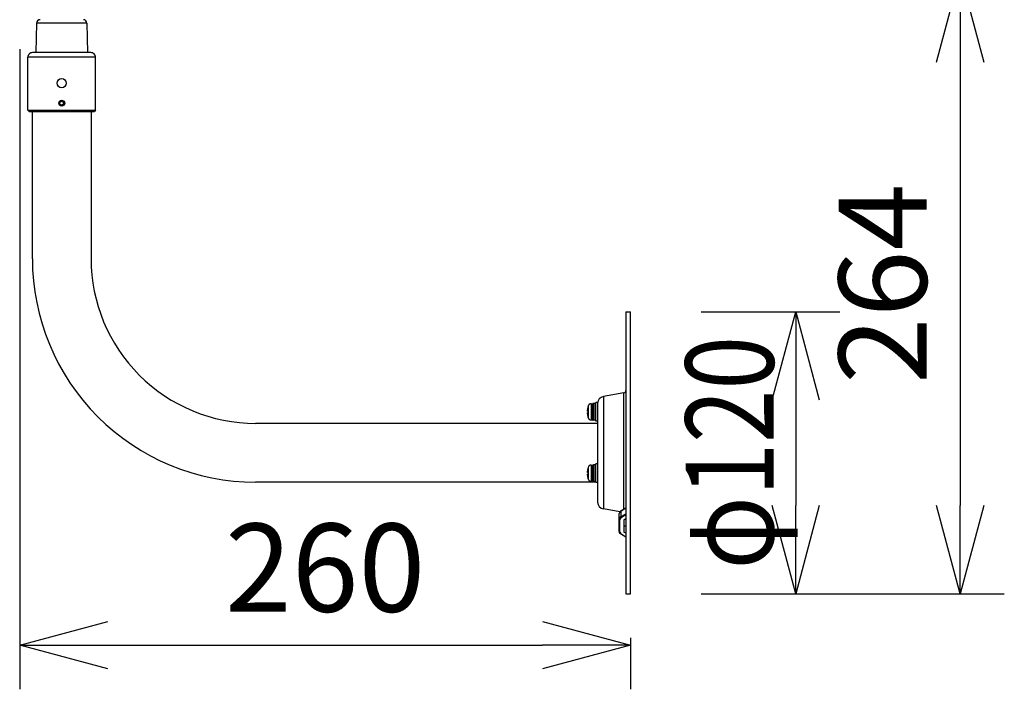
# Model space of a CAD drawing. Extents: x 518 to 657, y 5 to 119.
# Drawn here: x 585 to 613, y 73 to 92 of the extents above; entities that cross this region are included whole.
import ezdxf

# ---------------------------------------------------------------- set-up
doc = ezdxf.new("R2010")
doc.units = 0
doc.layers.add('GAIKEI', color=7, linetype='Continuous')
doc.layers.add('SUNPO', color=3, linetype='Continuous')
doc.styles.get("Standard").update_dxf_attribs({"font": 'monotxt.shx', "bigfont": 'bigfont.shx'})
doc.dimstyles.get("Standard").update_dxf_attribs({"dimscale": 0, "dimtxt": 2.5, "dimasz": 2.5, "dimexe": 1.25, "dimexo": 2, "dimtad": 1, "dimdec": 8, "dimtxsty": 'Standard', "dimblk": 'OPEN30', "dimcen": 2.5, "dimadec": 8, "dimazin": 2, "dimtfac": 1, "dimtdec": 8, "dimtmove": 0, "dimatfit": 3, "dimldrblk": 'OPEN30', "dimfxl": 1, "dimfrac": 2, "dimarcsym": 0})

# ---------------------------------------------------------------- blocks, each defined once
blk = doc.blocks.new('_Open30')
at = {"color": 0, "linetype": 'ByBlock', "lineweight": -2}
for p, q in [((-1, 0.268), (0, 0)), ((0, 0), (-1, -0.268)), ((0, 0), (-1, 0))]:
    blk.add_line(p, q, dxfattribs=at)
blk = doc.blocks.new('*D1')
at = {"layer": 'SUNPO', "color": 0, "linetype": 'Continuous', "lineweight": -2}
for p, q in [((593.7, 93.71), (612.6, 93.71)), ((611.35, 91.21), (611.35, 78.63)), ((604, 76.13), (612.6, 76.13))]:
    blk.add_line(p, q, dxfattribs=at)
at = {"layer": 'SUNPO', "color": 0, "linetype": 'Continuous', "lineweight": -2, "xscale": 2.5, "yscale": 2.5, "zscale": 2.5}
for p, rotation in [((611.35, 93.71), 90), ((611.35, 76.13), 270)]:
    blk.add_blockref('_Open30', p, dxfattribs=dict(at, rotation=rotation))
at = {"layer": 'SUNPO', "color": 0, "linetype": 'Continuous', "insert": (609.475, 84.92), "char_height": 2.5, "attachment_point": 5, "rotation": 90}
blk.add_mtext('264', dxfattribs=at)
blk = doc.blocks.new('*D2')
at = {"layer": 'SUNPO', "color": 0, "linetype": 'Continuous', "lineweight": -2}
for p, q in [((604, 84.13), (607.933, 84.13)), ((606.683, 81.63), (606.683, 78.63)), ((604, 76.13), (607.933, 76.13))]:
    blk.add_line(p, q, dxfattribs=at)
at = {"layer": 'SUNPO', "color": 0, "linetype": 'Continuous', "lineweight": -2, "xscale": 2.5, "yscale": 2.5, "zscale": 2.5}
for p, rotation in [((606.683, 84.13), 90), ((606.683, 76.13), 270)]:
    blk.add_blockref('_Open30', p, dxfattribs=dict(at, rotation=rotation))
at = {"layer": 'SUNPO', "color": 0, "linetype": 'Continuous', "insert": (604.808, 80.13), "char_height": 2.5, "attachment_point": 5, "rotation": 90}
blk.add_mtext('{\\W0.8;φ120}', dxfattribs=at)
blk = doc.blocks.new('*D3')
at = {"layer": 'SUNPO', "color": 0, "linetype": 'Continuous', "lineweight": -2}
for p, q in [((584.674, 91.576), (584.674, 73.422)), ((602, 74.877), (602, 73.422)), ((587.174, 74.672), (599.5, 74.672))]:
    blk.add_line(p, q, dxfattribs=at)
at = {"layer": 'SUNPO', "color": 0, "linetype": 'Continuous', "lineweight": -2, "xscale": 2.5, "yscale": 2.5, "zscale": 2.5, "rotation": 180}
blk.add_blockref('_Open30', (584.674, 74.672), dxfattribs=at)
at = {"layer": 'SUNPO', "color": 0, "linetype": 'Continuous', "lineweight": -2, "xscale": 2.5, "yscale": 2.5, "zscale": 2.5}
blk.add_blockref('_Open30', (602, 74.672), dxfattribs=at)
at = {"layer": 'SUNPO', "color": 0, "linetype": 'Continuous', "insert": (593.337, 76.547), "char_height": 2.5, "attachment_point": 5}
blk.add_mtext('260', dxfattribs=at)

msp = doc.modelspace()

# ---------------------------------------------------------------- linework, layer by layer
at = {"layer": 'GAIKEI', "color": 7, "ltscale": 0.3}
for p, q in [((585.15139972, 92.31169225), (585.13682452, 91.47661332)), ((586.58193359, 92.31169225), (586.59650879, 91.47661332)), ((584.90666705, 89.84327999), (584.90666705, 91.34327999)), ((586.69333292, 91.47661332), (585.04000038, 91.47661332)), ((586.82666625, 89.84327999), (586.82666625, 91.34327999)), ((584.90666705, 89.84327999), (584.94000038, 89.80994665)), ((584.94000038, 89.80994665), (586.79333292, 89.80994665)), ((585.03333332, 85.62994785), (585.03333332, 89.80994665)), ((586.69999999, 89.80994665), (586.69999999, 85.62994785)), ((586.82666625, 89.84327999), (586.79333292, 89.80994665)), ((601.86666667, 84.12994785), (601.86666667, 76.12994784)), ((601.86666667, 84.12994785), (602, 84.12994785)), ((602, 76.12994784), (602, 84.12994785)), ((601.8115764, 81.82650944), (601.23193773, 81.72430211)), ((601.06666667, 81.55661411), (601.06666667, 78.73255397)), ((601.06666667, 80.96328118), (591.36666666, 80.96328118)), ((601.01333413, 79.29661451), (591.36666666, 79.29661451)), ((601.696814, 78.45362331), (601.23193773, 78.53559357)), ((601.86666667, 76.12994784), (602, 76.12994784))]:
    msp.add_line(p, q, dxfattribs=at)
at = {"layer": 'GAIKEI', "color": 1, "ltscale": 0.134113}
msp.add_line((586.58193359, 92.31169225), (585.15139972, 92.31169225), dxfattribs=at)
at = {"layer": 'GAIKEI', "color": 1, "ltscale": 0.36}
for p, q in [((586.82666625, 91.34327999), (584.90666705, 91.34327999)), ((584.90666705, 89.84327999), (586.82666625, 89.84327999))]:
    msp.add_line(p, q, dxfattribs=at)
at = {"layer": 'GAIKEI', "color": 1, "ltscale": 0.010825}
for p, q in [((585.81656092, 90.01459545), (585.81677252, 90.07232865)), ((585.81677252, 90.07232865), (585.86687625, 90.10101505)), ((585.91656092, 90.01423132), (585.86645719, 89.98554679)), ((585.91677252, 90.07196639), (585.91656092, 90.01423132))]:
    msp.add_line(p, q, dxfattribs=at)
at = {"layer": 'GAIKEI', "color": 1, "ltscale": 0.010826}
for p, q in [((585.86645719, 89.98554679), (585.81656092, 90.01459545)), ((585.86687625, 90.10101505), (585.91677252, 90.07196639))]:
    msp.add_line(p, q, dxfattribs=at)
at = {"layer": 'GAIKEI', "color": 1, "ltscale": 0.3}
for p, q in [((601.8115764, 78.53144717), (601.8115764, 81.82650944)), ((601.23193773, 81.72430211), (601.23193773, 78.53559357))]:
    msp.add_line(p, q, dxfattribs=at)
at = {"layer": 'GAIKEI', "color": 1, "ltscale": 0.05}
for p, q in [((601.01333413, 81.02328078), (601.01333413, 81.55661411)), ((601.01333413, 79.28328037), (601.01333413, 79.81661371))]:
    msp.add_line(p, q, dxfattribs=at)
at = {"layer": 'GAIKEI', "color": 1, "ltscale": 0.01}
for p, q in [((601.06666667, 81.55661411), (601.01333413, 81.55661411)), ((601.00666507, 81.52328078), (600.95333253, 81.52328078)), ((601.00666507, 81.05661411), (600.95333253, 81.05661411)), ((601.06666667, 81.02328078), (601.01333413, 81.02328078)), ((601.00666507, 79.78328037), (600.95333253, 79.78328037)), ((601.06666667, 79.81661371), (601.01333413, 79.81661371)), ((601.00666507, 79.31661371), (600.95333253, 79.31661371)), ((601.06666667, 79.28328037), (601.01333413, 79.28328037))]:
    msp.add_line(p, q, dxfattribs=at)
at = {"layer": 'GAIKEI', "color": 1, "ltscale": 0.002456}
for p, q in [((600.77647307, 81.31328118), (600.7895712, 81.31328118)), ((600.7895712, 81.26661371), (600.77647307, 81.26661371)), ((600.77647307, 79.57328077), (600.7895712, 79.57328077)), ((600.7895712, 79.52661531), (600.77647307, 79.52661531))]:
    msp.add_line(p, q, dxfattribs=at)
at = {"layer": 'GAIKEI', "color": 1, "ltscale": 8.7e-05}
for p, q in [((600.78910733, 81.42661531), (600.7895712, 81.42661531)), ((600.7895712, 81.15328158), (600.78910733, 81.15328158)), ((600.78910733, 79.68661491), (600.7895712, 79.68661491)), ((600.7895712, 79.41328117), (600.78910733, 79.41328117))]:
    msp.add_line(p, q, dxfattribs=at)
at = {"layer": 'GAIKEI', "color": 1, "ltscale": 0.029308}
for p, q in [((600.7940512, 81.44625638), (600.7940512, 81.13363838)), ((600.7940512, 79.70625797), (600.7940512, 79.39363797))]:
    msp.add_line(p, q, dxfattribs=at)
at = {"layer": 'GAIKEI', "color": 1, "ltscale": 0.008875}
for p, q in [((600.88536387, 81.52006824), (600.93263347, 81.52254624)), ((600.88536387, 81.05982651), (600.93263347, 81.05735051)), ((600.88536387, 79.78006784), (600.93263347, 79.78254584)), ((600.88536387, 79.31982611), (600.93263347, 79.31735011))]:
    msp.add_line(p, q, dxfattribs=at)
at = {"layer": 'GAIKEI', "color": 1, "ltscale": 0.043148}
for p, q in [((600.88536387, 81.52006824), (600.88536387, 81.05982651)), ((600.88536387, 79.78006784), (600.88536387, 79.31982611))]:
    msp.add_line(p, q, dxfattribs=at)
at = {"layer": 'GAIKEI', "color": 1, "ltscale": 0.000131}
for p, q in [((600.93333333, 81.52256464), (600.93263347, 81.52254624)), ((600.93333333, 81.05733224), (600.93263347, 81.05735051)), ((600.93333333, 79.78256411), (600.93263347, 79.78254584)), ((600.93333333, 79.31733184), (600.93263347, 79.31735011))]:
    msp.add_line(p, q, dxfattribs=at)
at = {"layer": 'GAIKEI', "color": 1, "ltscale": 0.043612}
for p, q in [((600.93263347, 81.05735051), (600.93263347, 81.52254624)), ((600.93263347, 79.31735011), (600.93263347, 79.78254584))]:
    msp.add_line(p, q, dxfattribs=at)
at = {"layer": 'GAIKEI', "color": 1, "ltscale": 0.0425}
for p, q in [((600.94666747, 81.51661371), (600.94666747, 81.06328118)), ((600.94666747, 79.77661531), (600.94666747, 79.32328077))]:
    msp.add_line(p, q, dxfattribs=at)
at = {"layer": 'GAIKEI', "color": 1, "ltscale": 0.04375}
for p, q in [((600.95333253, 81.52328078), (600.95333253, 81.05661411)), ((601.00666507, 81.05661411), (601.00666507, 81.52328078)), ((600.95333253, 79.78328037), (600.95333253, 79.31661371)), ((601.00666507, 79.31661371), (601.00666507, 79.78328037))]:
    msp.add_line(p, q, dxfattribs=at)
at = {"layer": 'GAIKEI', "color": 1, "ltscale": 0.030317}
msp.add_line((601.86666667, 78.55934437), (601.7276164, 78.47682477), dxfattribs=at)
at = {"layer": 'GAIKEI', "color": 1, "ltscale": 0.030052}
msp.add_line((601.7276164, 78.47682477), (601.7276164, 78.31654651), dxfattribs=at)
at = {"layer": 'GAIKEI', "color": 1, "ltscale": 0.029739}
for p, q in [((601.73026947, 78.48319077), (601.86666667, 78.56413971)), ((601.86666667, 77.73595877), (601.73026947, 77.81690664))]:
    msp.add_line(p, q, dxfattribs=at)
at = {"layer": 'GAIKEI', "color": 1, "ltscale": 0.065407}
for p, q in [((601.6800008, 77.89549037), (601.6800008, 78.40460797)), ((601.7, 77.88134851), (601.7, 78.23018784)), ((601.81333413, 78.23018784), (601.81333413, 77.88134851))]:
    msp.add_line(p, q, dxfattribs=at)
at = {"layer": 'GAIKEI', "color": 1, "ltscale": 0.030318}
msp.add_line((601.7276164, 78.31654651), (601.86666667, 78.39906811), dxfattribs=at)
at = {"layer": 'GAIKEI', "color": 1, "ltscale": 0.027514}
for p, q in [((601.86666667, 78.36646304), (601.74047453, 78.29157197)), ((601.74047453, 77.81996451), (601.86666667, 77.74507331))]:
    msp.add_line(p, q, dxfattribs=at)
at = {"layer": 'GAIKEI', "color": 1, "ltscale": 0.011628}
for p, q in [((601.81333413, 78.23018784), (601.86666667, 78.26183864)), ((601.86666667, 78.03825877), (601.81333413, 78.06990957)), ((601.86666667, 77.84969677), (601.81333413, 77.88134851))]:
    msp.add_line(p, q, dxfattribs=at)
at = {"layer": 'GAIKEI', "color": 1}
for points in [[(600.77647307, 81.34661451), (600.77517507, 81.32461944), (600.7753988, 81.31671131), (600.7757732, 81.31437771), (600.77602547, 81.31367984), (600.77621267, 81.31340518), (600.77647307, 81.31328118)], [(600.77647307, 81.23328038), (600.77517507, 81.25524891), (600.7753988, 81.26316104), (600.7759156, 81.26597478)], [(600.77647307, 81.31328118), (600.77628987, 81.31334011), (600.776176, 81.31344384), (600.77596027, 81.31380811), (600.77568773, 81.31472158), (600.77531333, 81.31775904), (600.77574467, 81.33775624), (600.77647307, 81.34661451)], [(600.77647307, 81.26661371), (600.77628987, 81.26655464), (600.776176, 81.26645091), (600.77596027, 81.26608878), (600.77568773, 81.26517318), (600.77531333, 81.26213571), (600.77574467, 81.24214064), (600.77647307, 81.23328038)], [(600.77647307, 79.60661411), (600.77517507, 79.58462104), (600.7753988, 79.57671091), (600.7757732, 79.57437731), (600.77602547, 79.57367944), (600.77621267, 79.57340477), (600.77647307, 79.57328077)], [(600.77647307, 79.57328077), (600.77628987, 79.57333971), (600.776176, 79.57344557), (600.77596027, 79.57380771), (600.77568773, 79.57472117), (600.77531333, 79.57776064), (600.77574467, 79.59775584), (600.77647307, 79.60661411)], [(600.77647307, 79.49328197), (600.77517507, 79.51527491), (600.7753988, 79.52318504), (600.7757732, 79.52551864), (600.77602547, 79.52621651), (600.77621267, 79.52649117), (600.77647307, 79.52661531)], [(600.77647307, 79.52661531), (600.77628987, 79.52655624), (600.776176, 79.52645051), (600.77596027, 79.52608837), (600.77568773, 79.52517491), (600.77531333, 79.52213531), (600.77574467, 79.50214024), (600.77647307, 79.49328197)], [(601.73026947, 78.48319077), (601.71361907, 78.47140491), (601.70000413, 78.45770451), (601.68979493, 78.44257597), (601.68248707, 78.42403344), (601.6800008, 78.40460797)], [(601.73026947, 77.81690664), (601.71361907, 77.82869251), (601.70000413, 77.84239291), (601.68979493, 77.85752144), (601.68248707, 77.87606397), (601.6800008, 77.89549037)]]:
    msp.add_lwpolyline(points, dxfattribs=at)
at = {"layer": 'GAIKEI', "color": 1, "ltscale": 0.3}
for centre, radius in [((585.86666665, 90.60994665), 0.13), ((585.86666665, 90.04327999), 0.08333333), ((585.86666665, 90.04327999), 0.08)]:
    msp.add_circle(centre, radius, dxfattribs=at)
at = {"layer": 'GAIKEI', "color": 7, "ltscale": 0.3}
for centre, radius, start, end in [((585.25138559, 92.30994665), 0.1, 90.000003, 178.999997), ((586.48194785, 92.30994665), 0.1, 1, 90.000003), ((585.04000038, 91.34327999), 0.13333333, 90.000003, 180.000005), ((586.69333292, 91.34327999), 0.13333333, 0, 90.000003), ((591.36666666, 85.62994785), 6.33333334, 179.999995, 269.999997), ((591.36666666, 85.62994785), 4.66666667, 179.999995, 269.999997), ((601.8, 81.89216291), 0.06666667, 280.000002, 0), ((601.26666667, 81.52734158), 0.2, 100.000001, 179.796998), ((601.26666667, 78.73255397), 0.2, 179.999995, 259.999999)]:
    msp.add_arc(centre, radius, start, end, dxfattribs=at)
at = {"layer": 'GAIKEI', "color": 1, "ltscale": 0.3}
for centre, radius, start, end in [((601.37333173, 81.28994744), 0.59954613, 166.823573, 174.576534), ((601.37333173, 81.28994744), 0.6, 164.899358, 166.833723), ((601.37333173, 81.28994744), 0.58422787, 177.711072, 182.288928), ((600.89059653, 81.42020451), 0.1, 92.999999, 164.899358), ((600.93333333, 81.50923038), 0.01333333, 0, 90.000003), ((600.95333253, 81.51661371), 0.00666667, 90.000003, 179.999995), ((601.00666507, 81.51661371), 0.00666667, 0, 90.000003), ((601.37333173, 81.28994744), 0.59954613, 185.423466, 193.176427), ((601.37333173, 81.28994744), 0.6, 193.166277, 195.100642), ((600.89059653, 81.15969024), 0.1, 195.100642, 267.000001), ((600.93333333, 81.07066438), 0.01333333, 269.999997, 0), ((600.95333253, 81.06328118), 0.00666667, 179.999995, 269.999997), ((601.00666507, 81.06328118), 0.00666667, 269.999997, 0), ((601.37333173, 79.54994704), 0.59954613, 166.823573, 174.576534), ((601.37333173, 79.54994704), 0.6, 164.899358, 166.833723), ((600.89059653, 79.68020624), 0.1, 92.999999, 164.899358), ((600.93333333, 79.76922997), 0.01333333, 0, 90.000003), ((600.95333253, 79.77661531), 0.00666667, 90.000003, 180.000005), ((601.00666507, 79.77661531), 0.00666667, 0, 90.000003), ((601.37333173, 79.54994704), 0.59954613, 185.423466, 193.176427), ((601.37333173, 79.54994704), 0.6, 193.166277, 195.100642), ((601.37333173, 79.54994704), 0.58422787, 177.711072, 182.288928), ((600.89059653, 79.41968984), 0.1, 195.100642, 267.000001), ((600.93333333, 79.33066397), 0.01333333, 269.999997, 0), ((600.95333253, 79.32328077), 0.00666667, 179.999995, 269.999997), ((601.00666507, 79.32328077), 0.00666667, 269.999997, 0)]:
    msp.add_arc(centre, radius, start, end, dxfattribs=at)
at = {"layer": 'GAIKEI', "color": 1}
for centre, major_axis, ratio, start_param, end_param in [((601.81333413, 78.40460797), (0.13333333, 0), 0.707107, 2.2690372156, 3.1415926536), ((601.74047453, 78.46599104), (-0.01020915, 0.01719971), 0.454579, 6.2830899466, 6.9368317965), ((601.81333413, 78.24432971), (-0.13333333, 0), 0.707107, 5.4106298692, 6.2831853072), ((601.7, 78.24432971), (0.01999919, 0), 0.707107, 3.1415926536, 4.7123889804), ((601.81333413, 78.23018784), (-0.11333415, 0), 0.707107, 5.4106298692, 6.2831853072), ((601.74047453, 78.30571384), (-0.01020915, 0.01719971), 0.454579, 0.6536464894, 2.2244428161), ((601.88666587, 78.05576771), (-0.01999919, 0), 0.707107, 0, 0.0489997396), ((601.7, 77.89549037), (-0.01999919, 0), 0.707107, 6.2831853072, 7.853981634), ((601.81333413, 77.88134851), (-0.11333415, 0), 0.707107, 0, 0.872555438), ((601.74047453, 77.83410637), (0.01020915, 0.01719971), 0.454579, 3.1416880142, 4.0587424911), ((601.88666587, 77.72578517), (-0.01999919, 0), 0.707107, 6.2831853072, 6.3376844103)]:
    msp.add_ellipse(centre, major_axis=major_axis, ratio=ratio, start_param=start_param, end_param=end_param, dxfattribs=at)

# ---------------------------------------------------------------- dimensions: what is measured, and where the dimension line sits
at = {"layer": 'SUNPO', "color": 3, "linetype": 'Continuous'}
dim = msp.add_linear_dim(base=(602, 74.67161653), p1=(584.67433478, 93.57619012), p2=(602, 76.87689141), text='260', dimstyle='Standard', override={"dimscale": 1}, dxfattribs=at)
dim.commit()
dim.dimension.update_dxf_attribs({"geometry": '*D3', "text_midpoint": (593.33716739, 74.67161653), "dimtype": 160})
for base, p1, text, picture, middle in [((611.34990627, 76.12994784), (591.70029092, 93.70994666), '264', '*D1', (611.34990627, 84.91994725)), ((606.6832396, 76.12994784), (602, 84.12994785), '{\\W0.8;φ120}', '*D2', (606.6832396, 80.12994784))]:
    dim = msp.add_linear_dim(base=base, p1=p1, p2=(602, 76.12994784), angle=90, text=text, dimstyle='Standard', override={"dimscale": 1}, dxfattribs=at)
    dim.commit()
    dim.dimension.update_dxf_attribs({"geometry": picture, "text_midpoint": middle, "dimtype": 160})

doc.saveas('drawing.dxf')
